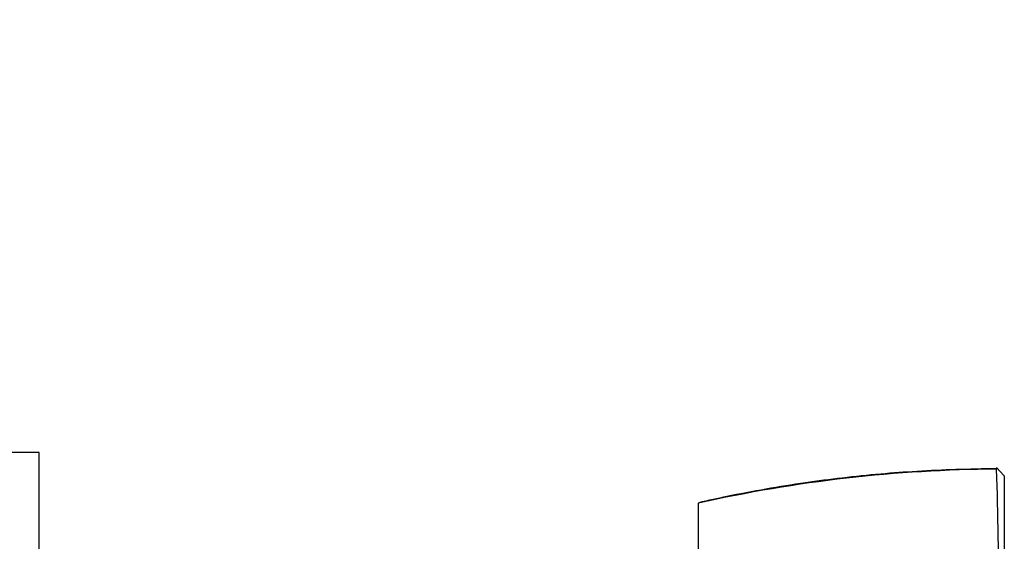
# Paper-space layout 'Layout1' of a CAD drawing. Units: millimetres. Extents: x 0 to 970, y 0 to 1167.
# Drawn here: x 898 to 963, y 760 to 794 of the extents above; entities that cross this region are included whole.
import ezdxf
from ezdxf import colors
from ezdxf.entities.mleader import LeaderData, LeaderLine
from ezdxf.math import Vec2, Vec3

# ---------------------------------------------------------------- set-up
doc = ezdxf.new("R2010")
doc.units = ezdxf.units.MM
doc.layers.add('DV3_Défaut', color=7, linetype='Continuous')
doc.layers.add('Défaut', color=7, linetype='Continuous')

# ---------------------------------------------------------------- blocks, each defined once
blk = doc.blocks.new('_DOT')
at = {"color": 0}
blk.add_line((0, 0), (-1, 0), dxfattribs=at)
at = {"color": 0, "const_width": 0.333}
blk.add_lwpolyline([(-0.1665, 0, 1), (0.1665, 0, 1)], format="xyb", close=True, dxfattribs=at)
blk = doc.blocks.new('SE2')
at = {"layer": 'DV3_Défaut', "color": 7, "linetype": 'Continuous'}
for p, q in [((899.525, 765.451), (890.625, 765.451)), ((899.525, 698.451), (899.525, 765.451)), ((962.625, 763.916), (962.124, 764.465)), ((962.186, 764.398), (962.135, 764.349)), ((962.625, 763.916), (962.625, 746.189)), ((942.625, 746.174), (942.625, 762.131))]:
    blk.add_line(p, q, dxfattribs=at)
for centre, radius, start, end in [((962.728, 672.458), 91.898, 90.37706, 102.63522), ((682.055, 755.41), 280.21, 358.197, 1.82914)]:
    blk.add_arc(centre, radius, start, end, dxfattribs=at)
blk.add_open_spline([(962.185, 764.386), (961.186, 764.369), (959.557, 764.339), (956.96, 764.219), (954.494, 764.043), (952.061, 763.792), (949.558, 763.463), (947.056, 763.063), (944.672, 762.617), (943.308, 762.311), (942.627, 762.158)], degree=3, knots=[0, 0, 0, 0, 0.13813, 0.267607, 0.387934, 0.516015, 0.639198, 0.771475, 0.903545, 1, 1, 1, 1], dxfattribs=at)

psp = doc.layouts.get("Layout1")

# ---------------------------------------------------------------- block references
at = {"layer": 'Défaut'}
psp.add_blockref('SE2', (0, 0), dxfattribs=at)

# ---------------------------------------------------------------- leaders
at = {"layer": 'Défaut', "color": 7, "linetype": 'Continuous'}
ml = psp.add_multileader_mtext('Standard', dxfattribs=at)
ml.set_content('{\\pxsm0.9;\\fSolid Edge ISO|b1||i0||c0|p34;\\W1.;22/09/2016\\P}', color=256)
ml.set_leader_properties()
ml.set_arrow_properties(name='DOT')
ml.build(insert=Vec2(0, 0))
ml.multileader.update_dxf_attribs({"leader_type": 0, "dogleg_length": 0, "arrow_head_size": 12})
ctx = ml.context
ctx.base_point, ctx.char_height, ctx.arrow_head_size, ctx.landing_gap_size = Vec3(870.154, 1159.45), 12, 12, 4.2
notes = []
notes.append((ctx, [(0, (0, 0, 0), (0, 0), (1, 0), 1, [])]))
ctx.mtext.insert = Vec3(874.354, 1165.57)
for ctx, leaders in notes:
    for number, flags, end, landing, length, lines in leaders:
        leader = LeaderData()
        leader.index, (leader.has_last_leader_line, leader.has_dogleg_vector, leader.attachment_direction) = number, flags
        leader.last_leader_point, leader.dogleg_vector, leader.dogleg_length = Vec3(end), Vec3(landing), length
        for number, points, colour, breaks in lines:
            line = LeaderLine()
            line.index, line.vertices, line.color, line.breaks = number, Vec3.list(points), colors.encode_raw_color(colour), breaks
            leader.lines.append(line)
        ctx.leaders.append(leader)

doc.saveas('drawing.dxf')
